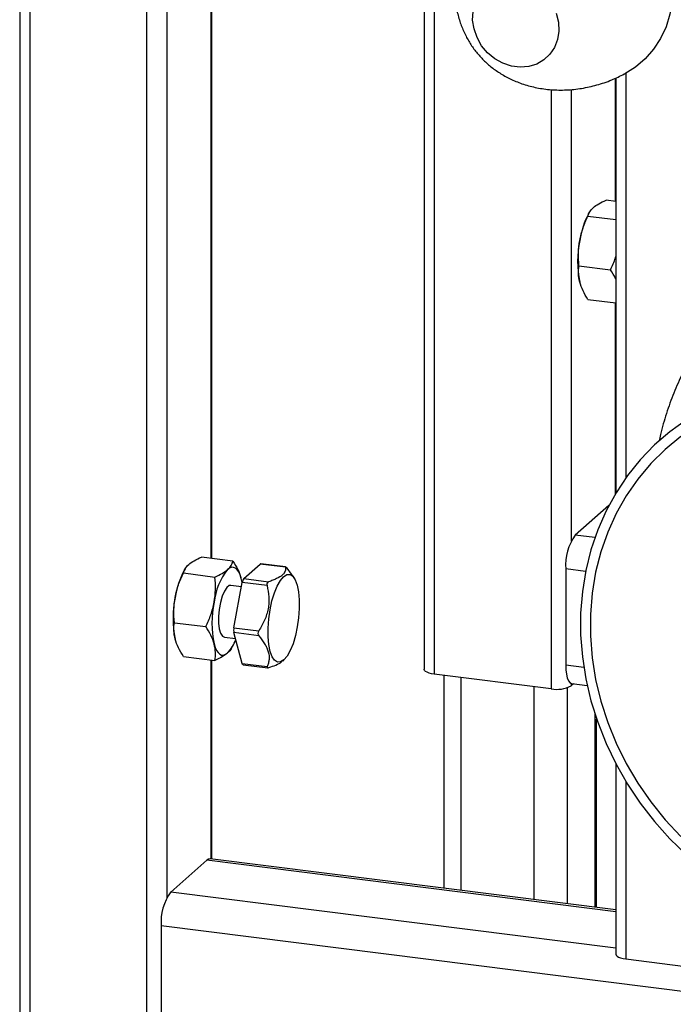
# Paper-space layout '_Dimetric' of a CAD drawing. Units: millimetres. Extents: x -242 to 320, y -286 to 1045.
# Drawn here: x -238 to -113, y -32 to 158 of the extents above; entities that cross this region are included whole.
import ezdxf

# ---------------------------------------------------------------- set-up
doc = ezdxf.new("R2010")
doc.units = ezdxf.units.MM

psp = doc.layouts.new('_Dimetric')

# ---------------------------------------------------------------- linework, layer by layer
at = {"color": 7, "linetype": 'Continuous', "lineweight": 25}
for p, q in [((-238.29, 963.46), (-238.29, -35.92)), ((-236.35, 962.53), (-236.35, -36.85)), ((-213.9, 959.7), (-213.9, -39.68)), ((-201.35, 53.99), (-201.35, 284.88)), ((-160.51, 208.94), (-160.51, 32.68)), ((-123.7, 146.31), (-123.7, 66.51)), ((-123.7, 122.6), (-125.56, 122.84)), ((-129.03, 119.77), (-123.7, 119.1)), ((-128.72, 120.55), (-128.89, 120.26)), ((-130.77, 110.23), (-124.71, 109.47)), ((-129.03, 103.75), (-123.7, 103.08)), ((-125.03, 64.16), (-131.47, 58.47)), ((-197.28, 53.47), (-203.35, 54.24)), ((-206.82, 51.18), (-200.75, 50.41)), ((-206.5, 51.96), (-206.67, 51.67)), ((-195.21, 50.11), (-192.05, 52.9)), ((-187.21, 52.29), (-192.05, 52.9)), ((-187.17, 52.35), (-191.92, 52.95)), ((-186.03, 50.94), (-186.89, 52.08)), ((-133.31, 51.95), (-133.31, 33.47)), ((-197.1, 40.66), (-195.52, 49.36)), ((-190.74, 48.76), (-195.52, 49.36)), ((-195.21, 50.11), (-190.43, 49.5)), ((-185.54, 50.24), (-186.02, 50.95)), ((-195.67, 48.55), (-197.68, 48.8)), ((-208.55, 41.63), (-202.49, 40.87)), ((-197.1, 40.66), (-192.32, 40.06)), ((-198.93, 38.88), (-196.8, 38.61)), ((-192.32, 39.12), (-197.1, 39.72)), ((-195.52, 33.81), (-197.1, 39.72)), ((-197.6, 36.67), (-197.43, 36.96)), ((-206.82, 35.15), (-200.75, 34.39)), ((-201.35, -3.8), (-201.35, 34.46)), ((-187.71, 34.28), (-187.53, 34.45)), ((-195.52, 33.81), (-190.68, 33.2)), ((-195.34, 33.56), (-190.59, 32.96)), ((-136.12, 28.92), (-158.57, 31.75)), ((-156.71, 31.51), (-156.71, -9.42)), ((-131.81, 29.89), (-132.25, 29.5)), ((-132.12, 29.93), (-129.18, 29.56)), ((-127.37, -13.12), (-127.37, 23.1)), ((-123.7, 14.58), (-123.7, -22.07)), ((-123.7, -13.58), (-201.68, -3.76)), ((-202.33, -4.02), (-209.26, -10.13)), ((200.49, -68.51), (-211.09, -16.65)), ((-211.09, -16.65), (-211.09, -35.13)), ((-121.76, -23), (-80.6, -28.19))]:
    psp.add_line(p, q, dxfattribs=at)
at = {"color": 8, "linetype": 'Continuous', "lineweight": 25}
for p, q in [((-210.03, 285.98), (-210.03, -11.27)), ((-201.55, 284.91), (-201.55, 54.01)), ((-158.57, 210.65), (-158.57, 31.75)), ((-123.77, 146.28), (-123.77, 122.61)), ((-121.76, 147.22), (-121.76, 69.45)), ((-136.12, 144.07), (-136.12, 28.92)), ((-132.25, 144.12), (-132.25, 57.32)), ((-123.77, 103.08), (-123.77, 66.4)), ((-127.71, 58), (-131.47, 58.47)), ((-129.49, 51.47), (-133.31, 51.95)), ((-201.55, 34.49), (-201.55, -3.77)), ((-129.83, 33.03), (-133.31, 33.47)), ((-153.48, 31.1), (-153.48, -9.83)), ((-139.44, 29.34), (-139.44, -11.6)), ((-133, 29.13), (-133, -12.41)), ((-132.25, 29.96), (-132.25, 29.5)), ((-127.7, 24.07), (-127.7, -13.08)), ((-121.76, 11.14), (-121.76, -23)), ((-123.7, -13.92), (-202.33, -4.02)), ((-123.7, -20.91), (-209.26, -10.13))]:
    psp.add_line(p, q, dxfattribs=at)
at = {"color": 7, "linetype": 'Continuous', "lineweight": 25, "flags": 128}
for points in [[(-132.98, 185.93), (-130.4, 185.44), (-127.86, 184.62), (-125.4, 183.49), (-123.07, 182.06), (-120.9, 180.37), (-118.93, 178.43), (-117.19, 176.28), (-115.71, 173.95), (-114.51, 171.48), (-113.61, 168.92), (-113.04, 166.31), (-112.79, 163.68), (-112.87, 161.08), (-113.29, 158.55), (-114.02, 156.15), (-115.07, 153.89), (-116.41, 151.83), (-118.03, 149.99), (-119.89, 148.41), (-121.96, 147.11), (-122.03, 147.08)], [(-135.13, 158.74), (-134.71, 157.04), (-134.63, 155.34), (-134.88, 153.7), (-135.46, 152.19), (-136.35, 150.87), (-137.51, 149.79), (-138.89, 148.99), (-140.43, 148.52), (-142.07, 148.39), (-143.75, 148.6), (-145.4, 149.15), (-146.94, 150.01), (-148.32, 151.15), (-149.47, 152.52), (-150.36, 154.07), (-150.94, 155.73), (-151.2, 157.43), (-151.11, 159.11)], [(-110.07, 80.63), (-113.26, 78.34), (-116.24, 75.78), (-118.97, 72.96), (-121.44, 69.89), (-123.64, 66.61), (-125.55, 63.12), (-127.16, 59.46), (-128.47, 55.64), (-129.45, 51.69), (-130.11, 47.63), (-130.44, 43.49), (-130.44, 39.29), (-130.11, 35.07), (-129.45, 30.84), (-128.47, 26.64), (-127.16, 22.5), (-125.55, 18.42), (-123.64, 14.46), (-121.44, 10.62), (-118.97, 6.93), (-116.24, 3.42), (-113.26, 0.11), (-110.07, -2.98)], [(-111.19, 77.41), (-114.19, 74.94), (-116.95, 72.21), (-119.45, 69.23), (-121.67, 66.02), (-123.61, 62.6), (-125.24, 59), (-126.56, 55.23), (-127.56, 51.33), (-128.23, 47.32), (-128.56, 43.23), (-128.56, 39.08), (-128.23, 34.9), (-127.56, 30.72), (-126.56, 26.57), (-125.24, 22.47), (-123.61, 18.46), (-121.67, 14.55), (-119.45, 10.78), (-116.95, 7.17), (-114.19, 3.74), (-111.19, 0.52)], [(-195.71, 50.14), (-195.92, 50.82), (-196.18, 51.38), (-196.48, 51.81), (-196.81, 52.11), (-197.16, 52.26), (-197.53, 52.27), (-197.92, 52.13), (-198.31, 51.85)], [(-195.53, 49.33), (-195.53, 49.36), (-195.71, 50.14)], [(-190.14, 44.12), (-189.78, 45.8), (-189.31, 47.34), (-188.77, 48.67), (-188.17, 49.73), (-187.55, 50.47), (-186.92, 50.86), (-186.32, 50.88), (-185.78, 50.54), (-185.31, 49.84), (-184.93, 48.82), (-184.67, 47.53), (-184.54, 46.01), (-184.53, 44.34), (-184.66, 42.58), (-184.91, 40.82), (-185.27, 39.14), (-185.74, 37.59), (-186.28, 36.27), (-186.88, 35.21), (-187.5, 34.47), (-188.13, 34.08), (-188.73, 34.06), (-189.27, 34.4), (-189.74, 35.1), (-190.12, 36.12), (-190.38, 37.41), (-190.51, 38.93), (-190.52, 40.6), (-190.39, 42.36), (-190.14, 44.12)], [(-197.68, 48.8), (-197.99, 48.76), (-198.47, 48.39), (-198.94, 47.69), (-199.36, 46.7), (-199.7, 45.5), (-199.94, 44.18), (-200.06, 42.83), (-200.05, 41.55), (-199.91, 40.45), (-199.65, 39.6), (-199.29, 39.06), (-198.93, 38.88)], [(-200.91, 37.54), (-200.69, 36.86), (-200.43, 36.3), (-200.14, 35.87), (-199.81, 35.58), (-199.46, 35.42), (-199.09, 35.41), (-198.7, 35.55), (-198.31, 35.83)], [(-195.34, 33.56), (-195.35, 33.56), (-195.39, 33.58), (-195.43, 33.61), (-195.46, 33.66), (-195.49, 33.73), (-195.52, 33.81)], [(-158.57, 31.75), (-159.1, 31.83), (-159.56, 31.95), (-159.95, 32.1), (-160.24, 32.27), (-160.43, 32.46), (-160.51, 32.65), (-160.51, 32.68)], [(-133.31, 33.47), (-133.28, 32.54), (-133.17, 31.71), (-133, 31.02), (-132.77, 30.48), (-132.5, 30.11), (-132.18, 29.94), (-132.12, 29.93)], [(-201.68, -3.76), (-201.97, -3.79), (-202.33, -4.02)], [(-123.7, -22.07), (-123.7, -22.1), (-123.62, -22.29), (-123.44, -22.48), (-123.14, -22.65), (-122.76, -22.8), (-122.29, -22.92), (-121.76, -23)]]:
    psp.add_lwpolyline(points, dxfattribs=at)
at = {"color": 7, "linetype": 'Continuous', "lineweight": 25}
for centre, radius, start, end in [((-114.55, 112.62), 16.25, 151.9391, 171.2508), ((-111.21, 111.09), 19.81, 168.3294, 191.6706), ((-123.09, 52.59), 10.24, 144.9309, 183.5931), ((-192.33, 44.02), 16.25, 151.9391, 171.2508), ((-188.89, 44.28), 12.09, 141.182, 173.9402), ((-191.93, 52.79), 0.16, 86.6791, 136.4073), ((-194.1, 49.21), 1.42, 141.182, 173.9402), ((-188.99, 42.49), 19.81, 168.3294, 191.6706), ((-181.51, 41.55), 19.81, 168.3294, 191.6706), ((-194.82, 40.19), 2.33, 168.3294, 191.6706), ((-203.71, 40.9), 7.41, 316.8339, 340.1481), ((-135.01, 34.72), 5.91, 259.2261, 297.8883), ((-200.88, -16.01), 10.24, 144.9309, 183.5931)]:
    psp.add_arc(centre, radius, start, end, dxfattribs=at)
for points, knots in [([(-149.94, 178.72), (-150.3, 178.21), (-151.2, 176.91), (-152.36, 174.67), (-153.42, 172.06), (-154.17, 169.41), (-154.62, 166.77), (-154.78, 164.16), (-154.66, 161.63), (-154.27, 159.22), (-153.63, 156.95), (-152.78, 154.87), (-151.73, 152.97), (-150.51, 151.25), (-149.12, 149.71), (-147.54, 148.31), (-145.74, 147.06), (-143.7, 145.96), (-141.39, 145.05), (-138.82, 144.38), (-136.06, 144.01), (-133.17, 143.97), (-130.23, 144.27), (-127.31, 144.92), (-124.55, 145.84), (-122.84, 146.69), (-122.04, 147.09)], [0, 0, 0, 0, 0.031589, 0.079858, 0.127238, 0.173601, 0.218803, 0.262683, 0.305045, 0.345648, 0.384211, 0.420498, 0.454542, 0.486896, 0.518659, 0.551195, 0.585464, 0.622652, 0.663419, 0.70766, 0.754641, 0.803451, 0.853362, 0.903889, 0.954717, 1, 1, 1, 1]), ([(-129.03, 119.77), (-128.97, 120.05), (-128.86, 120.33), (-128.53, 120.87), (-128.31, 121.13), (-128.01, 121.39)], [0, 0, 0, 0, 0.5, 0.5, 1, 1, 1, 1]), ([(-128.01, 121.39), (-127.71, 121.66), (-127.35, 121.9), (-126.53, 122.38), (-126.06, 122.61), (-125.56, 122.84)], [0, 0, 0, 0, 0.5, 0.5, 1, 1, 1, 1]), ([(-130.61, 115.09), (-130.46, 115.91), (-130.25, 116.7), (-129.71, 118.26), (-129.39, 119.02), (-129.03, 119.77)], [0, 0, 0, 0, 0.5, 0.5, 1, 1, 1, 1]), ([(-130.77, 110.23), (-130.84, 111.04), (-130.88, 111.85), (-130.84, 113.47), (-130.76, 114.28), (-130.61, 115.09)], [0, 0, 0, 0, 0.5, 0.5, 1, 1, 1, 1]), ([(-124.71, 109.47), (-124.35, 110.21), (-123.95, 111.03), (-123.72, 111.9), (-123.7, 111.98)], [0, 0, 0, 0, 0.906752, 1, 1, 1, 1]), ([(-130.61, 107.08), (-130.76, 107.63), (-130.84, 108.17), (-130.88, 109.22), (-130.84, 109.73), (-130.77, 110.23)], [0, 0, 0, 0, 0.5, 0.5, 1, 1, 1, 1]), ([(-123.7, 107.65), (-123.72, 107.7), (-123.94, 108.3), (-124.34, 108.9), (-124.71, 109.47)], [0, 0, 0, 0, 0.070496, 1, 1, 1, 1]), ([(-129.03, 103.75), (-129.39, 104.3), (-129.71, 104.86), (-130.25, 105.97), (-130.46, 106.53), (-130.61, 107.08)], [0, 0, 0, 0, 0.5, 0.5, 1, 1, 1, 1]), ([(-106.97, 96.15), (-107.62, 95.17), (-109.02, 93.06), (-110.87, 89.58), (-112.57, 85.8), (-113.97, 81.85), (-114.88, 78.77), (-115.23, 76.97), (-115.31, 76.56)], [0, 0, 0, 0, 0.165914, 0.359964, 0.554106, 0.748355, 0.942723, 1, 1, 1, 1]), ([(-205.79, 52.8), (-205.5, 53.06), (-205.14, 53.31), (-204.31, 53.79), (-203.85, 54.02), (-203.35, 54.24)], [0, 0, 0, 0, 0.5, 0.5, 1, 1, 1, 1]), ([(-198.31, 51.85), (-198.01, 52.12), (-197.79, 52.38), (-197.46, 52.92), (-197.35, 53.2), (-197.28, 53.47)], [0, 0, 0, 0, 0.5, 0.5, 1, 1, 1, 1]), ([(-197.28, 53.47), (-196.94, 52.92), (-196.29, 51.86), (-195.93, 50.8), (-195.76, 50.29)], [0, 0, 0, 0, 0.519102, 1, 1, 1, 1]), ([(-208.39, 46.5), (-208.25, 47.31), (-208.03, 48.1), (-207.5, 49.66), (-207.17, 50.43), (-206.82, 51.18)], [0, 0, 0, 0, 0.5, 0.5, 1, 1, 1, 1]), ([(-206.82, 51.18), (-206.75, 51.45), (-206.64, 51.73), (-206.31, 52.27), (-206.09, 52.54), (-205.79, 52.8)], [0, 0, 0, 0, 0.5, 0.5, 1, 1, 1, 1]), ([(-200.75, 50.41), (-200.25, 50.64), (-199.79, 50.87), (-198.96, 51.34), (-198.6, 51.59), (-198.31, 51.85)], [0, 0, 0, 0, 0.5, 0.5, 1, 1, 1, 1]), ([(-187.21, 52.29), (-187.16, 52.03), (-187.17, 51.77), (-187.31, 51.39), (-187.37, 51.27), (-187.55, 51.02), (-187.67, 50.89), (-188.09, 50.53), (-188.46, 50.3), (-189.13, 49.99), (-189.38, 49.88), (-189.89, 49.69), (-190.15, 49.59), (-190.43, 49.5)], [0, 0, 0, 0, 0.25, 0.25, 0.375, 0.375, 0.5, 0.5, 0.75, 0.75, 0.875, 0.875, 1, 1, 1, 1]), ([(-186.89, 52.08), (-186.99, 52.2), (-187.08, 52.29), (-187.2, 52.37), (-187.22, 52.35), (-187.21, 52.29)], [0, 0, 0, 0, 0.5, 0.5, 1, 1, 1, 1]), ([(-200.91, 45.55), (-200.76, 46.37), (-200.68, 47.18), (-200.64, 48.8), (-200.68, 49.61), (-200.75, 50.41)], [0, 0, 0, 0, 0.5, 0.5, 1, 1, 1, 1]), ([(-190.43, 49.5), (-190.56, 49.46), (-190.67, 49.37), (-190.78, 49.1), (-190.78, 48.93), (-190.74, 48.76)], [0, 0, 0, 0, 0.5, 0.5, 1, 1, 1, 1]), ([(-190.74, 48.76), (-190.57, 48.04), (-190.45, 47.31), (-190.38, 46.2), (-190.38, 45.82), (-190.42, 45.06), (-190.46, 44.68), (-190.67, 43.55), (-190.9, 42.82), (-191.36, 41.75), (-191.53, 41.4), (-191.91, 40.72), (-192.11, 40.39), (-192.32, 40.06)], [0, 0, 0, 0, 0.25, 0.25, 0.375, 0.375, 0.5, 0.5, 0.75, 0.75, 0.875, 0.875, 1, 1, 1, 1]), ([(-208.55, 41.63), (-208.63, 42.44), (-208.66, 43.25), (-208.62, 44.87), (-208.54, 45.68), (-208.39, 46.5)], [0, 0, 0, 0, 0.5, 0.5, 1, 1, 1, 1]), ([(-202.49, 40.87), (-202.13, 41.62), (-201.81, 42.39), (-201.27, 43.94), (-201.06, 44.74), (-200.91, 45.55)], [0, 0, 0, 0, 0.5, 0.5, 1, 1, 1, 1]), ([(-208.39, 38.48), (-208.54, 39.03), (-208.62, 39.57), (-208.66, 40.62), (-208.63, 41.13), (-208.55, 41.63)], [0, 0, 0, 0, 0.5, 0.5, 1, 1, 1, 1]), ([(-200.91, 37.54), (-201.06, 38.09), (-201.27, 38.65), (-201.81, 39.76), (-202.13, 40.31), (-202.49, 40.87)], [0, 0, 0, 0, 0.5, 0.5, 1, 1, 1, 1]), ([(-192.32, 40.06), (-192.42, 39.91), (-192.48, 39.73), (-192.48, 39.39), (-192.42, 39.24), (-192.32, 39.12)], [0, 0, 0, 0, 0.5, 0.5, 1, 1, 1, 1]), ([(-206.82, 35.15), (-207.17, 35.71), (-207.5, 36.26), (-208.03, 37.37), (-208.25, 37.93), (-208.39, 38.48)], [0, 0, 0, 0, 0.5, 0.5, 1, 1, 1, 1]), ([(-192.32, 39.12), (-191.89, 38.62), (-191.51, 38.11), (-191.05, 37.34), (-190.91, 37.09), (-190.67, 36.57), (-190.57, 36.3), (-190.35, 35.53), (-190.31, 35.04), (-190.37, 34.32), (-190.41, 34.09), (-190.52, 33.63), (-190.59, 33.41), (-190.68, 33.2)], [0, 0, 0, 0, 0.25, 0.25, 0.375, 0.375, 0.5, 0.5, 0.75, 0.75, 0.875, 0.875, 1, 1, 1, 1]), ([(-200.75, 34.39), (-200.68, 34.89), (-200.64, 35.4), (-200.68, 36.45), (-200.76, 36.99), (-200.91, 37.54)], [0, 0, 0, 0, 0.5, 0.5, 1, 1, 1, 1]), ([(-197.61, 36.66), (-197.61, 36.65), (-197.73, 36.36), (-198.02, 36.09), (-198.31, 35.83)], [0, 0, 0, 0, 0.028184, 1, 1, 1, 1]), ([(-198.31, 35.83), (-198.6, 35.57), (-198.96, 35.32), (-199.79, 34.84), (-200.25, 34.61), (-200.75, 34.39)], [0, 0, 0, 0, 0.5, 0.5, 1, 1, 1, 1]), ([(-190.36, 33), (-189.91, 33.16), (-189, 33.49), (-188.05, 33.93), (-187.85, 34.22), (-187.81, 34.29)], [0, 0, 0, 0, 0.425979, 0.864502, 1, 1, 1, 1]), ([(-190.68, 33.2), (-190.72, 33.1), (-190.71, 33.02), (-190.6, 32.94), (-190.49, 32.95), (-190.36, 33)], [0, 0, 0, 0, 0.5, 0.5, 1, 1, 1, 1])]:
    psp.add_open_spline(points, degree=3, knots=knots, dxfattribs=at)

doc.saveas('drawing.dxf')
